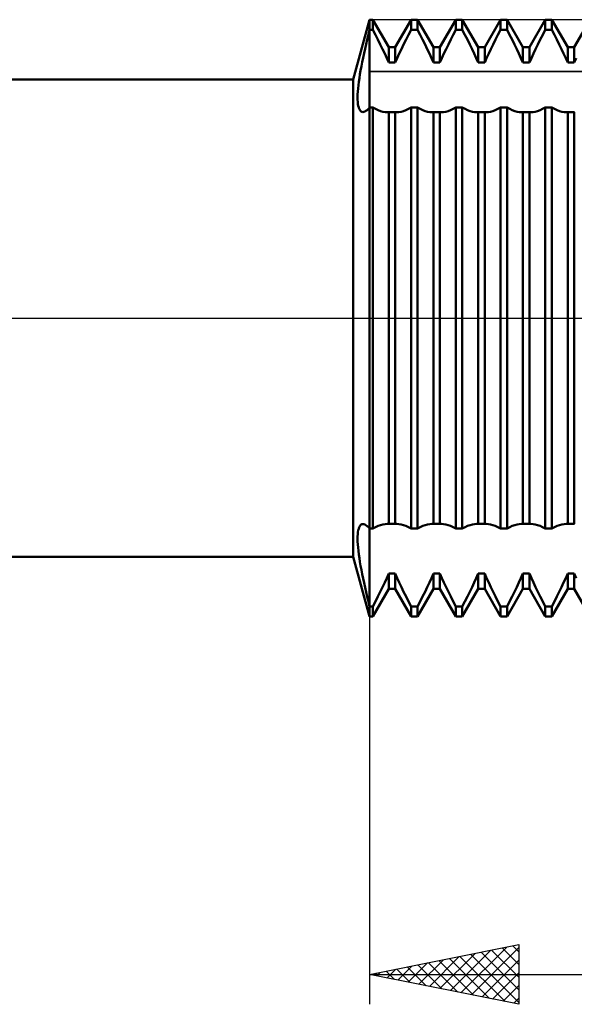
# Model space of a CAD drawing. Units: millimetres. Extents: x -27 to 163, y -38 to 45.
# Drawn here: x 88 to 107, y -23 to 10 of the extents above; entities that cross this region are included whole.
import ezdxf

# ---------------------------------------------------------------- set-up
doc = ezdxf.new("R2010")
doc.units = ezdxf.units.MM
doc.header["$LTSCALE"] = 4.95
doc.linetypes.add('LONGDASH_DASH', pattern=[0.85, 0.4, -0.2, 0.05, -0.2])
for name, color, linetype in [('1', 4, 'CONTINUOUS'), ('2', 7, 'CONTINUOUS'), ('4', 2, 'LONGDASH_DASH'), ('CUT', 1, 'CONTINUOUS'), ('NOCUT', 7, 'CONTINUOUS'), ('SK4', 2, 'LONGDASH_DASH')]:
    doc.layers.add(name, color=color, linetype=linetype)

msp = doc.modelspace()

# ---------------------------------------------------------------- linework, layer by layer
at = {"layer": '1', "color": 4, "linetype": 'CONTINUOUS', "lineweight": 50}
for p, q in [((99.452, 8), (100, 10)), ((100, 10), (100.109, 10)), ((100, -10), (100, 10)), ((100.641, 9.08), (100.109, 10)), ((100.109, 9.664), (100.109, 10)), ((100.859, 9.08), (101.391, 10)), ((101.391, 10), (101.609, 10)), ((101.391, 9.664), (101.391, 10)), ((102.141, 9.08), (101.609, 10)), ((101.609, 9.664), (101.609, 10)), ((102.359, 9.08), (102.891, 10)), ((102.891, 10), (103.109, 10)), ((102.891, 9.664), (102.891, 10)), ((103.641, 9.08), (103.109, 10)), ((103.109, 9.664), (103.109, 10)), ((103.859, 9.08), (104.391, 10)), ((104.391, 10), (104.609, 10)), ((104.391, 9.664), (104.391, 10)), ((105.141, 9.08), (104.609, 10)), ((104.609, 9.664), (104.609, 10)), ((105.359, 9.08), (105.891, 10)), ((105.891, 10), (106.109, 10)), ((105.891, 9.664), (105.891, 10)), ((106.641, 9.08), (106.109, 10)), ((106.109, 9.664), (106.109, 10)), ((106.859, 9.08), (107.391, 10)), ((99.96, 9.502), (100, 9.664)), ((100, 9.664), (100.109, 9.664)), ((100.196, 9.498), (100.109, 9.664)), ((101.304, 9.498), (101.391, 9.664)), ((101.391, 9.664), (101.609, 9.664)), ((101.696, 9.498), (101.609, 9.664)), ((102.804, 9.498), (102.891, 9.664)), ((102.891, 9.664), (103.109, 9.664)), ((103.196, 9.498), (103.109, 9.664)), ((104.304, 9.498), (104.391, 9.664)), ((104.391, 9.664), (104.609, 9.664)), ((104.696, 9.498), (104.609, 9.664)), ((105.804, 9.498), (105.891, 9.664)), ((105.891, 9.664), (106.109, 9.664)), ((106.196, 9.498), (106.109, 9.664)), ((99.884, 9.183), (99.921, 9.341)), ((99.921, 9.341), (99.96, 9.502)), ((100.279, 9.334), (100.196, 9.498)), ((100.359, 9.173), (100.279, 9.334)), ((101.141, 9.173), (101.221, 9.334)), ((101.221, 9.334), (101.304, 9.498)), ((101.779, 9.334), (101.696, 9.498)), ((101.859, 9.173), (101.779, 9.334)), ((102.641, 9.173), (102.721, 9.334)), ((102.721, 9.334), (102.804, 9.498)), ((103.279, 9.334), (103.196, 9.498)), ((103.359, 9.173), (103.279, 9.334)), ((104.141, 9.173), (104.221, 9.334)), ((104.221, 9.334), (104.304, 9.498)), ((104.779, 9.334), (104.696, 9.498)), ((104.859, 9.173), (104.779, 9.334)), ((105.641, 9.173), (105.721, 9.334)), ((105.721, 9.334), (105.804, 9.498)), ((106.279, 9.334), (106.196, 9.498)), ((106.359, 9.173), (106.279, 9.334)), ((99.814, 8.874), (99.848, 9.027)), ((99.848, 9.027), (99.884, 9.183)), ((100.434, 9.017), (100.359, 9.173)), ((100.506, 8.865), (100.434, 9.017)), ((100.641, 9.08), (100.859, 9.08)), ((100.641, 8.56), (100.641, 9.08)), ((100.859, 8.56), (100.859, 9.08)), ((100.994, 8.865), (101.066, 9.017)), ((101.066, 9.017), (101.141, 9.173)), ((101.934, 9.017), (101.859, 9.173)), ((102.006, 8.865), (101.934, 9.017)), ((102.141, 9.08), (102.359, 9.08)), ((102.141, 8.56), (102.141, 9.08)), ((102.359, 8.56), (102.359, 9.08)), ((102.494, 8.865), (102.566, 9.017)), ((102.566, 9.017), (102.641, 9.173)), ((103.434, 9.017), (103.359, 9.173)), ((103.506, 8.865), (103.434, 9.017)), ((103.641, 9.08), (103.859, 9.08)), ((103.641, 8.56), (103.641, 9.08)), ((103.859, 8.56), (103.859, 9.08)), ((103.994, 8.865), (104.066, 9.017)), ((104.066, 9.017), (104.141, 9.173)), ((104.934, 9.017), (104.859, 9.173)), ((105.006, 8.865), (104.934, 9.017)), ((105.141, 9.08), (105.359, 9.08)), ((105.141, 8.56), (105.141, 9.08)), ((105.359, 8.56), (105.359, 9.08)), ((105.494, 8.865), (105.566, 9.017)), ((105.566, 9.017), (105.641, 9.173)), ((106.434, 9.017), (106.359, 9.173)), ((106.506, 8.865), (106.434, 9.017)), ((106.641, 9.08), (106.859, 9.08)), ((106.641, 8.56), (106.641, 9.08)), ((106.859, 8.56), (106.859, 9.08)), ((99.752, 8.579), (99.782, 8.725)), ((99.782, 8.725), (99.814, 8.874)), ((100.575, 8.713), (100.506, 8.865)), ((100.641, 8.56), (100.575, 8.713)), ((100.859, 8.56), (100.925, 8.713)), ((100.925, 8.713), (100.994, 8.865)), ((102.075, 8.713), (102.006, 8.865)), ((102.141, 8.56), (102.075, 8.713)), ((102.359, 8.56), (102.425, 8.713)), ((102.425, 8.713), (102.494, 8.865)), ((103.575, 8.713), (103.506, 8.865)), ((103.641, 8.56), (103.575, 8.713)), ((103.859, 8.56), (103.925, 8.713)), ((103.925, 8.713), (103.994, 8.865)), ((105.075, 8.713), (105.006, 8.865)), ((105.141, 8.56), (105.075, 8.713)), ((105.359, 8.56), (105.425, 8.713)), ((105.425, 8.713), (105.494, 8.865)), ((106.575, 8.713), (106.506, 8.865)), ((106.641, 8.56), (106.575, 8.713)), ((106.859, 8.56), (106.925, 8.713)), ((99.676, 8.169), (99.699, 8.301)), ((99.699, 8.301), (99.724, 8.438)), ((99.724, 8.438), (99.752, 8.579)), ((100.641, 8.56), (100.859, 8.56)), ((102.141, 8.56), (102.359, 8.56)), ((103.641, 8.56), (103.859, 8.56)), ((105.141, 8.56), (105.359, 8.56)), ((106.641, 8.56), (106.859, 8.56)), ((60, 8), (99.452, 8)), ((99.452, -8), (99.452, 8)), ((99.639, 7.919), (99.656, 8.041)), ((99.656, 8.041), (99.676, 8.169)), ((99.605, 7.59), (99.613, 7.693)), ((99.613, 7.693), (99.625, 7.803)), ((99.625, 7.803), (99.639, 7.919)), ((99.598, 7.402), (99.6, 7.493)), ((99.599, 7.318), (99.598, 7.402)), ((99.603, 7.242), (99.599, 7.318)), ((99.6, 7.493), (99.605, 7.59)), ((99.61, 7.173), (99.603, 7.242)), ((99.621, 7.112), (99.61, 7.173)), ((99.634, 7.058), (99.621, 7.112)), ((99.651, 7.012), (99.634, 7.058)), ((99.67, 6.974), (99.651, 7.012)), ((99.692, 6.945), (99.67, 6.974)), ((99.716, 6.923), (99.692, 6.945)), ((99.841, 6.919), (99.878, 6.94)), ((99.878, 6.94), (99.917, 6.97)), ((99.917, 6.97), (99.958, 7.009)), ((99.958, 7.009), (100, 7.057)), ((100, 7.057), (100.109, 7.057)), ((100.199, 7.009), (100.109, 7.057)), ((100.109, -7.057), (100.109, 7.057)), ((100.285, 6.969), (100.199, 7.009)), ((100.367, 6.939), (100.285, 6.969)), ((100.445, 6.917), (100.367, 6.939)), ((101.055, 6.917), (101.133, 6.939)), ((101.133, 6.939), (101.215, 6.969)), ((101.215, 6.969), (101.301, 7.009)), ((101.301, 7.009), (101.391, 7.057)), ((101.391, 7.057), (101.609, 7.057)), ((101.391, -7.057), (101.391, 7.057)), ((101.699, 7.009), (101.609, 7.057)), ((101.609, -7.057), (101.609, 7.057)), ((101.785, 6.969), (101.699, 7.009)), ((101.867, 6.939), (101.785, 6.969)), ((101.945, 6.917), (101.867, 6.939)), ((102.555, 6.917), (102.633, 6.939)), ((102.633, 6.939), (102.715, 6.969)), ((102.715, 6.969), (102.801, 7.009)), ((102.801, 7.009), (102.891, 7.057)), ((102.891, 7.057), (103.109, 7.057)), ((102.891, -7.057), (102.891, 7.057)), ((103.199, 7.009), (103.109, 7.057)), ((103.109, -7.057), (103.109, 7.057)), ((103.285, 6.969), (103.199, 7.009)), ((103.367, 6.939), (103.285, 6.969)), ((103.445, 6.917), (103.367, 6.939)), ((104.055, 6.917), (104.133, 6.939)), ((104.133, 6.939), (104.215, 6.969)), ((104.215, 6.969), (104.301, 7.009)), ((104.301, 7.009), (104.391, 7.057)), ((104.391, 7.057), (104.609, 7.057)), ((104.391, -7.057), (104.391, 7.057)), ((104.699, 7.009), (104.609, 7.057)), ((104.609, -7.057), (104.609, 7.057)), ((104.785, 6.969), (104.699, 7.009)), ((104.867, 6.939), (104.785, 6.969)), ((104.945, 6.917), (104.867, 6.939)), ((105.555, 6.917), (105.633, 6.939)), ((105.633, 6.939), (105.715, 6.969)), ((105.715, 6.969), (105.801, 7.009)), ((105.801, 7.009), (105.891, 7.057)), ((105.891, 7.057), (106.109, 7.057)), ((105.891, -7.057), (105.891, 7.057)), ((106.199, 7.009), (106.109, 7.057)), ((106.109, -7.057), (106.109, 7.057)), ((106.285, 6.969), (106.199, 7.009)), ((106.367, 6.939), (106.285, 6.969)), ((106.445, 6.917), (106.367, 6.939)), ((99.743, 6.909), (99.716, 6.923)), ((99.773, 6.904), (99.743, 6.909)), ((99.773, 6.904), (99.806, 6.907)), ((99.806, 6.907), (99.841, 6.919)), ((100.518, 6.904), (100.445, 6.917)), ((100.589, 6.899), (100.518, 6.904)), ((100.589, 6.899), (100.598, 6.899)), ((100.598, 6.899), (100.606, 6.9)), ((100.606, 6.9), (100.615, 6.9)), ((100.615, 6.9), (100.624, 6.901)), ((100.624, 6.901), (100.632, 6.901)), ((100.632, 6.901), (100.641, 6.902)), ((100.641, 6.902), (100.859, 6.902)), ((100.641, -6.902), (100.641, 6.902)), ((100.868, 6.901), (100.859, 6.902)), ((100.859, -6.902), (100.859, 6.902)), ((100.876, 6.901), (100.868, 6.901)), ((100.885, 6.9), (100.876, 6.901)), ((100.894, 6.9), (100.885, 6.9)), ((100.902, 6.899), (100.894, 6.9)), ((100.911, 6.899), (100.902, 6.899)), ((100.911, 6.899), (100.982, 6.904)), ((100.982, 6.904), (101.055, 6.917)), ((102.018, 6.904), (101.945, 6.917)), ((102.089, 6.899), (102.018, 6.904)), ((102.089, 6.899), (102.098, 6.899)), ((102.098, 6.899), (102.106, 6.9)), ((102.106, 6.9), (102.115, 6.9)), ((102.115, 6.9), (102.124, 6.901)), ((102.124, 6.901), (102.132, 6.901)), ((102.132, 6.901), (102.141, 6.902)), ((102.141, 6.902), (102.359, 6.902)), ((102.141, -6.902), (102.141, 6.902)), ((102.368, 6.901), (102.359, 6.902)), ((102.359, -6.902), (102.359, 6.902)), ((102.376, 6.901), (102.368, 6.901)), ((102.385, 6.9), (102.376, 6.901)), ((102.394, 6.9), (102.385, 6.9)), ((102.402, 6.899), (102.394, 6.9)), ((102.411, 6.899), (102.402, 6.899)), ((102.411, 6.899), (102.482, 6.904)), ((102.482, 6.904), (102.555, 6.917)), ((103.518, 6.904), (103.445, 6.917)), ((103.589, 6.899), (103.518, 6.904)), ((103.589, 6.899), (103.598, 6.899)), ((103.598, 6.899), (103.606, 6.9)), ((103.606, 6.9), (103.615, 6.9)), ((103.615, 6.9), (103.624, 6.901)), ((103.624, 6.901), (103.632, 6.901)), ((103.632, 6.901), (103.641, 6.902)), ((103.641, 6.902), (103.859, 6.902)), ((103.641, -6.902), (103.641, 6.902)), ((103.868, 6.901), (103.859, 6.902)), ((103.859, -6.902), (103.859, 6.902)), ((103.876, 6.901), (103.868, 6.901)), ((103.885, 6.9), (103.876, 6.901)), ((103.894, 6.9), (103.885, 6.9)), ((103.902, 6.899), (103.894, 6.9)), ((103.911, 6.899), (103.902, 6.899)), ((103.911, 6.899), (103.982, 6.904)), ((103.982, 6.904), (104.055, 6.917)), ((105.018, 6.904), (104.945, 6.917)), ((105.089, 6.899), (105.018, 6.904)), ((105.089, 6.899), (105.098, 6.899)), ((105.098, 6.899), (105.106, 6.9)), ((105.106, 6.9), (105.115, 6.9)), ((105.115, 6.9), (105.124, 6.901)), ((105.124, 6.901), (105.132, 6.901)), ((105.132, 6.901), (105.141, 6.902)), ((105.141, 6.902), (105.359, 6.902)), ((105.141, -6.902), (105.141, 6.902)), ((105.368, 6.901), (105.359, 6.902)), ((105.359, -6.902), (105.359, 6.902)), ((105.376, 6.901), (105.368, 6.901)), ((105.385, 6.9), (105.376, 6.901)), ((105.394, 6.9), (105.385, 6.9)), ((105.402, 6.899), (105.394, 6.9)), ((105.411, 6.899), (105.402, 6.899)), ((105.411, 6.899), (105.482, 6.904)), ((105.482, 6.904), (105.555, 6.917)), ((106.518, 6.904), (106.445, 6.917)), ((106.589, 6.899), (106.518, 6.904)), ((106.589, 6.899), (106.598, 6.899)), ((106.598, 6.899), (106.606, 6.9)), ((106.606, 6.9), (106.615, 6.9)), ((106.615, 6.9), (106.624, 6.901)), ((106.624, 6.901), (106.632, 6.901)), ((106.632, 6.901), (106.641, 6.902)), ((106.641, 6.902), (106.859, 6.902)), ((106.641, -6.902), (106.641, 6.902)), ((106.868, 6.901), (106.859, 6.902)), ((106.859, -6.902), (106.859, 6.902)), ((99.692, -6.945), (99.716, -6.923)), ((99.716, -6.923), (99.743, -6.909)), ((99.743, -6.909), (99.773, -6.904)), ((99.806, -6.907), (99.773, -6.904)), ((99.841, -6.919), (99.806, -6.907)), ((99.878, -6.94), (99.841, -6.919)), ((100.367, -6.939), (100.445, -6.917)), ((100.445, -6.917), (100.518, -6.904)), ((100.518, -6.904), (100.589, -6.899)), ((100.598, -6.899), (100.589, -6.899)), ((100.606, -6.9), (100.598, -6.899)), ((100.615, -6.9), (100.606, -6.9)), ((100.624, -6.901), (100.615, -6.9)), ((100.632, -6.901), (100.624, -6.901)), ((100.641, -6.902), (100.632, -6.901)), ((100.641, -6.902), (100.859, -6.902)), ((100.859, -6.902), (100.868, -6.901)), ((100.868, -6.901), (100.876, -6.901)), ((100.876, -6.901), (100.885, -6.9)), ((100.885, -6.9), (100.894, -6.9)), ((100.894, -6.9), (100.902, -6.899)), ((100.902, -6.899), (100.911, -6.899)), ((100.982, -6.904), (100.911, -6.899)), ((101.055, -6.917), (100.982, -6.904)), ((101.133, -6.939), (101.055, -6.917)), ((101.867, -6.939), (101.945, -6.917)), ((101.945, -6.917), (102.018, -6.904)), ((102.018, -6.904), (102.089, -6.899)), ((102.098, -6.899), (102.089, -6.899)), ((102.106, -6.9), (102.098, -6.899)), ((102.115, -6.9), (102.106, -6.9)), ((102.124, -6.901), (102.115, -6.9)), ((102.132, -6.901), (102.124, -6.901)), ((102.141, -6.902), (102.132, -6.901)), ((102.141, -6.902), (102.359, -6.902)), ((102.359, -6.902), (102.368, -6.901)), ((102.368, -6.901), (102.376, -6.901)), ((102.376, -6.901), (102.385, -6.9)), ((102.385, -6.9), (102.394, -6.9)), ((102.394, -6.9), (102.402, -6.899)), ((102.402, -6.899), (102.411, -6.899)), ((102.482, -6.904), (102.411, -6.899)), ((102.555, -6.917), (102.482, -6.904)), ((102.633, -6.939), (102.555, -6.917)), ((103.367, -6.939), (103.445, -6.917)), ((103.445, -6.917), (103.518, -6.904)), ((103.518, -6.904), (103.589, -6.899)), ((103.598, -6.899), (103.589, -6.899)), ((103.606, -6.9), (103.598, -6.899)), ((103.615, -6.9), (103.606, -6.9)), ((103.624, -6.901), (103.615, -6.9)), ((103.632, -6.901), (103.624, -6.901)), ((103.641, -6.902), (103.632, -6.901)), ((103.641, -6.902), (103.859, -6.902)), ((103.859, -6.902), (103.868, -6.901)), ((103.868, -6.901), (103.876, -6.901)), ((103.876, -6.901), (103.885, -6.9)), ((103.885, -6.9), (103.894, -6.9)), ((103.894, -6.9), (103.902, -6.899)), ((103.902, -6.899), (103.911, -6.899)), ((103.982, -6.904), (103.911, -6.899)), ((104.055, -6.917), (103.982, -6.904)), ((104.133, -6.939), (104.055, -6.917)), ((104.867, -6.939), (104.945, -6.917)), ((104.945, -6.917), (105.018, -6.904)), ((105.018, -6.904), (105.089, -6.899)), ((105.098, -6.899), (105.089, -6.899)), ((105.106, -6.9), (105.098, -6.899)), ((105.115, -6.9), (105.106, -6.9)), ((105.124, -6.901), (105.115, -6.9)), ((105.132, -6.901), (105.124, -6.901)), ((105.141, -6.902), (105.132, -6.901)), ((105.141, -6.902), (105.359, -6.902)), ((105.359, -6.902), (105.368, -6.901)), ((105.368, -6.901), (105.376, -6.901)), ((105.376, -6.901), (105.385, -6.9)), ((105.385, -6.9), (105.394, -6.9)), ((105.394, -6.9), (105.402, -6.899)), ((105.402, -6.899), (105.411, -6.899)), ((105.482, -6.904), (105.411, -6.899)), ((105.555, -6.917), (105.482, -6.904)), ((105.633, -6.939), (105.555, -6.917)), ((106.367, -6.939), (106.445, -6.917)), ((106.445, -6.917), (106.518, -6.904)), ((106.518, -6.904), (106.589, -6.899)), ((106.598, -6.899), (106.589, -6.899)), ((106.606, -6.9), (106.598, -6.899)), ((106.615, -6.9), (106.606, -6.9)), ((106.624, -6.901), (106.615, -6.9)), ((106.632, -6.901), (106.624, -6.901)), ((106.641, -6.902), (106.632, -6.901)), ((106.641, -6.902), (106.859, -6.902)), ((106.859, -6.902), (106.868, -6.901)), ((99.599, -7.319), (99.603, -7.243)), ((99.603, -7.243), (99.61, -7.174)), ((99.61, -7.174), (99.621, -7.112)), ((99.621, -7.112), (99.634, -7.059)), ((99.634, -7.059), (99.651, -7.013)), ((99.651, -7.013), (99.67, -6.975)), ((99.67, -6.975), (99.692, -6.945)), ((99.917, -6.97), (99.878, -6.94)), ((99.958, -7.009), (99.917, -6.97)), ((100, -7.057), (99.958, -7.009)), ((100, -7.057), (100.109, -7.057)), ((100.109, -7.057), (100.199, -7.009)), ((100.199, -7.009), (100.285, -6.969)), ((100.285, -6.969), (100.367, -6.939)), ((101.215, -6.969), (101.133, -6.939)), ((101.301, -7.009), (101.215, -6.969)), ((101.391, -7.057), (101.301, -7.009)), ((101.391, -7.057), (101.609, -7.057)), ((101.609, -7.057), (101.699, -7.009)), ((101.699, -7.009), (101.785, -6.969)), ((101.785, -6.969), (101.867, -6.939)), ((102.715, -6.969), (102.633, -6.939)), ((102.801, -7.009), (102.715, -6.969)), ((102.891, -7.057), (102.801, -7.009)), ((102.891, -7.057), (103.109, -7.057)), ((103.109, -7.057), (103.199, -7.009)), ((103.199, -7.009), (103.285, -6.969)), ((103.285, -6.969), (103.367, -6.939)), ((104.215, -6.969), (104.133, -6.939)), ((104.301, -7.009), (104.215, -6.969)), ((104.391, -7.057), (104.301, -7.009)), ((104.391, -7.057), (104.609, -7.057)), ((104.609, -7.057), (104.699, -7.009)), ((104.699, -7.009), (104.785, -6.969)), ((104.785, -6.969), (104.867, -6.939)), ((105.715, -6.969), (105.633, -6.939)), ((105.801, -7.009), (105.715, -6.969)), ((105.891, -7.057), (105.801, -7.009)), ((105.891, -7.057), (106.109, -7.057)), ((106.109, -7.057), (106.199, -7.009)), ((106.199, -7.009), (106.285, -6.969)), ((106.285, -6.969), (106.367, -6.939)), ((99.598, -7.403), (99.599, -7.319)), ((99.6, -7.494), (99.598, -7.403)), ((99.605, -7.591), (99.6, -7.494)), ((99.613, -7.695), (99.605, -7.591)), ((99.625, -7.805), (99.613, -7.695)), ((99.639, -7.921), (99.625, -7.805)), ((60, -8), (99.452, -8)), ((100, -10), (99.452, -8)), ((99.656, -8.043), (99.639, -7.921)), ((99.677, -8.17), (99.656, -8.043)), ((99.699, -8.302), (99.677, -8.17)), ((99.725, -8.439), (99.699, -8.302)), ((99.752, -8.581), (99.725, -8.439)), ((100.575, -8.713), (100.641, -8.56)), ((100.641, -8.56), (100.859, -8.56)), ((100.641, -9.08), (100.641, -8.56)), ((100.925, -8.713), (100.859, -8.56)), ((100.859, -9.08), (100.859, -8.56)), ((102.075, -8.713), (102.141, -8.56)), ((102.141, -8.56), (102.359, -8.56)), ((102.141, -9.08), (102.141, -8.56)), ((102.425, -8.713), (102.359, -8.56)), ((102.359, -9.08), (102.359, -8.56)), ((103.575, -8.713), (103.641, -8.56)), ((103.641, -8.56), (103.859, -8.56)), ((103.641, -9.08), (103.641, -8.56)), ((103.925, -8.713), (103.859, -8.56)), ((103.859, -9.08), (103.859, -8.56)), ((105.075, -8.713), (105.141, -8.56)), ((105.141, -8.56), (105.359, -8.56)), ((105.141, -9.08), (105.141, -8.56)), ((105.425, -8.713), (105.359, -8.56)), ((105.359, -9.08), (105.359, -8.56)), ((106.575, -8.713), (106.641, -8.56)), ((106.641, -8.56), (106.859, -8.56)), ((106.641, -9.08), (106.641, -8.56)), ((106.925, -8.713), (106.859, -8.56)), ((106.859, -9.08), (106.859, -8.56)), ((99.782, -8.726), (99.752, -8.581)), ((99.814, -8.875), (99.782, -8.726)), ((99.848, -9.028), (99.814, -8.875)), ((100.434, -9.017), (100.506, -8.865)), ((100.506, -8.865), (100.575, -8.713)), ((100.994, -8.865), (100.925, -8.713)), ((101.066, -9.017), (100.994, -8.865)), ((101.934, -9.017), (102.006, -8.865)), ((102.006, -8.865), (102.075, -8.713)), ((102.494, -8.865), (102.425, -8.713)), ((102.566, -9.017), (102.494, -8.865)), ((103.434, -9.017), (103.506, -8.865)), ((103.506, -8.865), (103.575, -8.713)), ((103.994, -8.865), (103.925, -8.713)), ((104.066, -9.017), (103.994, -8.865)), ((104.934, -9.017), (105.006, -8.865)), ((105.006, -8.865), (105.075, -8.713)), ((105.494, -8.865), (105.425, -8.713)), ((105.566, -9.017), (105.494, -8.865)), ((106.434, -9.017), (106.506, -8.865)), ((106.506, -8.865), (106.575, -8.713)), ((99.884, -9.183), (99.848, -9.028)), ((99.921, -9.341), (99.884, -9.183)), ((100.109, -10), (100.641, -9.08)), ((100.279, -9.334), (100.359, -9.173)), ((100.359, -9.173), (100.434, -9.017)), ((100.641, -9.08), (100.859, -9.08)), ((101.391, -10), (100.859, -9.08)), ((101.141, -9.173), (101.066, -9.017)), ((101.221, -9.334), (101.141, -9.173)), ((101.609, -10), (102.141, -9.08)), ((101.779, -9.334), (101.859, -9.173)), ((101.859, -9.173), (101.934, -9.017)), ((102.141, -9.08), (102.359, -9.08)), ((102.891, -10), (102.359, -9.08)), ((102.641, -9.173), (102.566, -9.017)), ((102.721, -9.334), (102.641, -9.173)), ((103.109, -10), (103.641, -9.08)), ((103.279, -9.334), (103.359, -9.173)), ((103.359, -9.173), (103.434, -9.017)), ((103.641, -9.08), (103.859, -9.08)), ((104.391, -10), (103.859, -9.08)), ((104.141, -9.173), (104.066, -9.017)), ((104.221, -9.334), (104.141, -9.173)), ((104.609, -10), (105.141, -9.08)), ((104.779, -9.334), (104.859, -9.173)), ((104.859, -9.173), (104.934, -9.017)), ((105.141, -9.08), (105.359, -9.08)), ((105.891, -10), (105.359, -9.08)), ((105.641, -9.173), (105.566, -9.017)), ((105.721, -9.334), (105.641, -9.173)), ((106.109, -10), (106.641, -9.08)), ((106.279, -9.334), (106.359, -9.173)), ((106.359, -9.173), (106.434, -9.017)), ((106.641, -9.08), (106.859, -9.08)), ((107.391, -10), (106.859, -9.08)), ((99.96, -9.502), (99.921, -9.341)), ((100, -9.664), (99.96, -9.502)), ((100.109, -9.664), (100.196, -9.498)), ((100.196, -9.498), (100.279, -9.334)), ((101.304, -9.498), (101.221, -9.334)), ((101.391, -9.664), (101.304, -9.498)), ((101.609, -9.664), (101.696, -9.498)), ((101.696, -9.498), (101.779, -9.334)), ((102.804, -9.498), (102.721, -9.334)), ((102.891, -9.664), (102.804, -9.498)), ((103.109, -9.664), (103.196, -9.498)), ((103.196, -9.498), (103.279, -9.334)), ((104.304, -9.498), (104.221, -9.334)), ((104.391, -9.664), (104.304, -9.498)), ((104.609, -9.664), (104.696, -9.498)), ((104.696, -9.498), (104.779, -9.334)), ((105.804, -9.498), (105.721, -9.334)), ((105.891, -9.664), (105.804, -9.498)), ((106.109, -9.664), (106.196, -9.498)), ((106.196, -9.498), (106.279, -9.334)), ((100, -9.664), (100.109, -9.664)), ((100.109, -10), (100.109, -9.664)), ((101.391, -9.664), (101.609, -9.664)), ((101.391, -10), (101.391, -9.664)), ((101.609, -10), (101.609, -9.664)), ((102.891, -9.664), (103.109, -9.664)), ((102.891, -10), (102.891, -9.664)), ((103.109, -10), (103.109, -9.664)), ((104.391, -9.664), (104.609, -9.664)), ((104.391, -10), (104.391, -9.664)), ((104.609, -10), (104.609, -9.664)), ((105.891, -9.664), (106.109, -9.664)), ((105.891, -10), (105.891, -9.664)), ((106.109, -10), (106.109, -9.664)), ((100, -10), (100.109, -10)), ((101.391, -10), (101.609, -10)), ((102.891, -10), (103.109, -10)), ((104.391, -10), (104.609, -10)), ((105.891, -10), (106.109, -10))]:
    msp.add_line(p, q, dxfattribs=at)
at = {"layer": '2', "color": 7, "linetype": 'CONTINUOUS', "lineweight": 25}
for p, q in [((100, -0.825), (100, -23)), ((100, -22), (105, -21)), ((103.064, -22.613), (104.596, -21.081)), ((103.417, -22.683), (105, -21.101)), ((104.445, -21.111), (105, -21.665)), ((104.799, -21.04), (105, -21.241)), ((105, -21), (105, -23)), ((102.003, -22.401), (103.005, -21.399)), ((102.357, -22.471), (103.535, -21.293)), ((102.71, -22.542), (104.066, -21.187)), ((103.031, -21.394), (104.547, -22.909)), ((103.385, -21.323), (105, -22.938)), ((103.738, -21.252), (105, -22.514)), ((104.092, -21.182), (105, -22.09)), ((100.943, -22.189), (101.414, -21.717)), ((101.263, -21.747), (101.895, -22.379)), ((101.296, -22.259), (101.944, -21.611)), ((101.617, -21.677), (102.426, -22.485)), ((101.65, -22.33), (102.475, -21.505)), ((101.971, -21.606), (102.956, -22.591)), ((102.324, -21.535), (103.486, -22.697)), ((102.678, -21.464), (104.017, -22.803)), ((103.771, -22.754), (105, -21.525)), ((100, -22), (125, -22)), ((105, -23), (100, -22)), ((100.203, -21.959), (100.304, -22.061)), ((100.236, -22.047), (100.353, -21.929)), ((100.556, -21.889), (100.835, -22.167)), ((100.589, -22.118), (100.884, -21.823)), ((100.91, -21.818), (101.365, -22.273)), ((104.125, -22.825), (105, -21.95)), ((104.478, -22.896), (105, -22.374)), ((104.832, -22.966), (105, -22.798))]:
    msp.add_line(p, q, dxfattribs=at)
at = {"layer": '4', "color": 2, "linetype": 'LONGDASH_DASH', "lineweight": 25}
msp.add_line((60, 0), (125, 0), dxfattribs=at)
at = {"layer": 'CUT', "color": 1, "linetype": 'CONTINUOUS', "lineweight": 25}
for p, q in [((119, 10), (100, 10)), ((100, 10), (100, 8.269)), ((100, 8.269), (124.597, 8.269))]:
    msp.add_line(p, q, dxfattribs=at)
at = {"layer": 'NOCUT', "color": 7, "linetype": 'CONTINUOUS', "lineweight": 25}
for p, q in [((100, 10), (99.452, 8)), ((100, 8.269), (100, 10)), ((124.597, 8.269), (100, 8.269)), ((99.452, 8), (75, 8)), ((75, 0), (125, 0))]:
    msp.add_line(p, q, dxfattribs=at)
at = {"layer": 'SK4', "color": 2, "linetype": 'LONGDASH_DASH', "lineweight": 25}
msp.add_line((-6, 0), (131, 0), dxfattribs=at)

doc.saveas('drawing.dxf')
